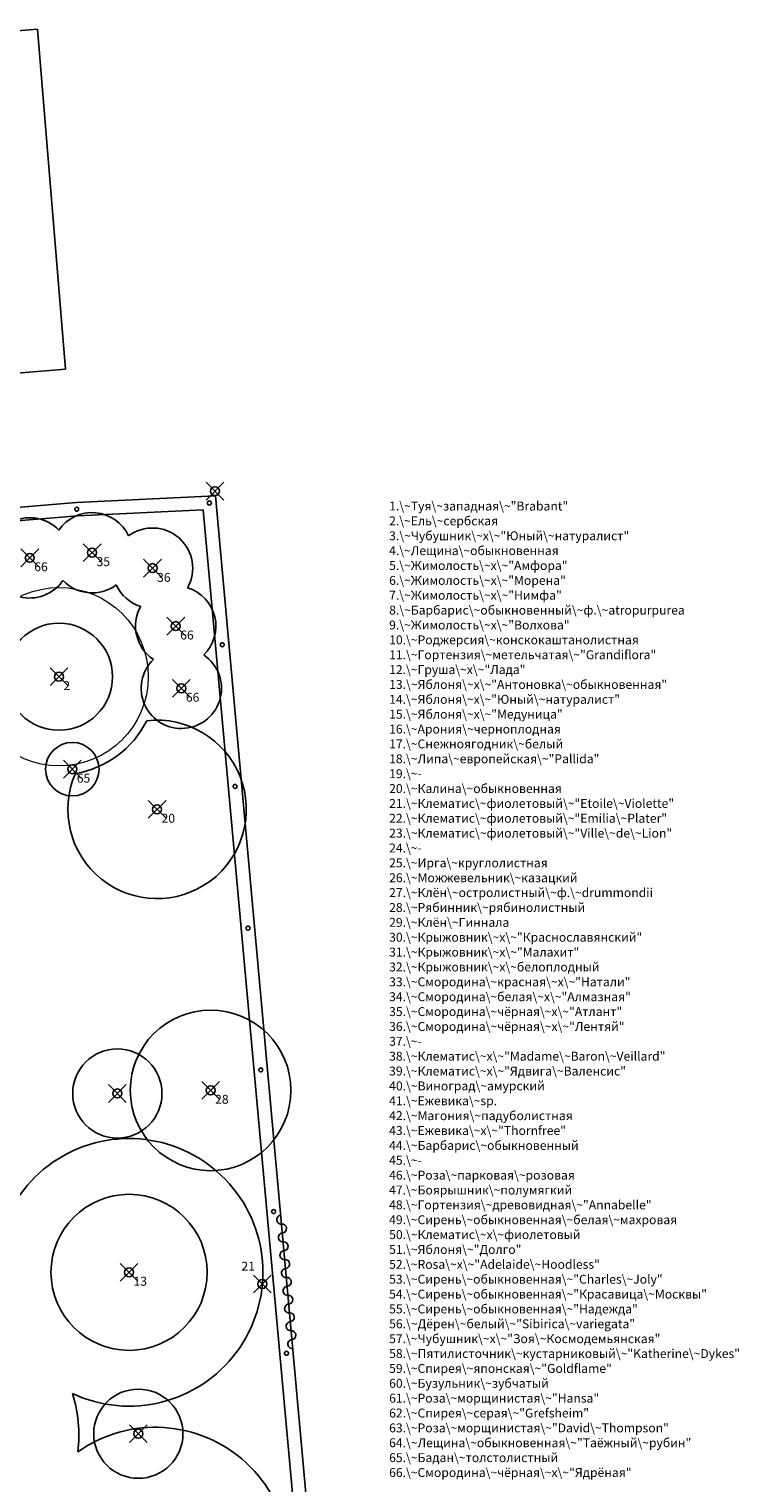
# Model space of a CAD drawing. Units: metres. Extents: x 0 to 41.8, y 0 to 66.6.
# Drawn here: x 25.9 to 41.8, y 34 to 66.6 of the extents above; entities that cross this region are included whole.
import ezdxf

# ---------------------------------------------------------------- set-up
doc = ezdxf.new("R2010")
doc.units = ezdxf.units.M
doc.header["$MEASUREMENT"] = 0
doc.header["$PDMODE"] = 35
doc.header["$PDSIZE"] = 0.2
for name, color, linetype, lineweight in [('Buildings', 1, 'CONTINUOUS', 25), ('Plants', 3, 'CONTINUOUS', 25), ('Plants (mature)', 97, 'CONTINUOUS', 5)]:
    doc.layers.add(name, color=color, linetype=linetype, lineweight=lineweight)
doc.layers.add('Names', color=6, linetype='CONTINUOUS')
doc.layers.add('Plants (to remove)', color=16, linetype='CONTINUOUS')
doc.styles.get("Standard").update_dxf_attribs({"font": 'txt', "width": 0.75})

msp = doc.modelspace()

# ---------------------------------------------------------------- linework, layer by layer
at = {"layer": 'Buildings', "lineweight": -2}
for p, q in [((13.014, 65.512), (26.119, 66.592)), ((26.119, 66.592), (26.748, 58.968)), ((13.642, 57.888), (26.748, 58.968))]:
    msp.add_line(p, q, dxfattribs=at)
at = {"layer": 'Buildings'}
for p, q in [((26.994, 55.978), (30.108, 56.125)), ((30.108, 56.125), (34.745, 4.995)), ((3, 54), (26.994, 55.978)), ((27.014, 55.679), (29.835, 55.812)), ((34.418, 5.275), (29.835, 55.812)), ((27.014, 55.679), (3.471, 53.738))]:
    msp.add_line(p, q, dxfattribs=at)
for centre in [(27, 55.829), (29.972, 55.968), (30.26, 52.791), (30.548, 49.614), (30.836, 46.437), (31.124, 43.26), (31.412, 40.083), (31.7, 36.906)]:
    msp.add_circle(centre, 0.045, dxfattribs=at)
msp.add_point((30.098, 56.234), dxfattribs=at)
at = {"layer": 'Plants'}
for centre, radius in [((26.602, 52.073), 1.2), ((26.9, 50), 0.6), ((30, 42.8), 1.8), ((28.172, 38.721), 1.75)]:
    msp.add_circle(centre, radius, dxfattribs=at)
for centre, radius, start, end in [((27.343, 54.853), 0.9, 24.6667, 145.771), ((25.947, 54.738), 0.9, 43.6616, 325.771), ((28.699, 54.508), 0.9, 330.675, 126.784), ((27.343, 54.853), 0.9, 223.662, 306.784), ((28.699, 54.508), 0.9, 204.667, 252.791), ((29.218, 53.208), 0.9, 314.125, 72.7913), ((29.218, 53.208), 0.9, 150.675, 236.243), ((29.344, 51.813), 0.9, 134.125, 56.243), ((28.8, 49.1), 2, 156.302, 96.6438), ((26.602, 52.073), 2.2, 279.588, 333.357), ((31.583, 39.902), 0.1, 95.0074, 275.0074), ((31.601, 39.703), 0.1, 275.0074, 95.0074), ((31.618, 39.504), 0.1, 95.0074, 275.0074), ((31.653, 39.106), 0.1, 95.0074, 275.0074), ((31.636, 39.305), 0.1, 275.0074, 95.0074), ((31.688, 38.707), 0.1, 95.0074, 275.0074), ((31.671, 38.906), 0.1, 275.0074, 95.0074), ((31.706, 38.508), 0.1, 275.0074, 95.0074), ((31.723, 38.309), 0.1, 95.0074, 275.0074), ((31.74, 38.109), 0.1, 275.0074, 95.0074), ((31.758, 37.91), 0.1, 95.0074, 275.0074), ((31.775, 37.711), 0.1, 275.0074, 95.0074), ((31.793, 37.512), 0.1, 95.0074, 275.0074), ((31.828, 37.113), 0.1, 95.0074, 275.0074), ((31.81, 37.312), 0.1, 275.0074, 95.0074)]:
    msp.add_arc(centre, radius, start, end, dxfattribs=at)
for p in [(25.947, 54.738), (27.343, 54.853), (28.699, 54.508), (29.218, 53.208), (26.602, 52.073), (29.344, 51.813), (26.9, 50), (28.8, 49.1), (30, 42.8), (28.172, 38.721), (31.158, 38.458)]:
    msp.add_point(p, dxfattribs=at)
at = {"layer": 'Plants (mature)'}
msp.add_circle((26.602, 52.073), 2, dxfattribs=at)
at = {"layer": 'Plants (mature)', "lineweight": -2}
for centre, start, end in [((28.172, 38.721), 244.9598, 197.8469), ((24.046, 35.084), 352.5167, 17.8469), ((28.759, 32.248), 172.5167, 125.4038)]:
    msp.add_arc(centre, 3, start, end, dxfattribs=at)
at = {"layer": 'Plants (to remove)'}
for centre in [(27.909, 42.731), (28.38, 35.103)]:
    msp.add_circle(centre, 1, dxfattribs=at)
for p in [(27.909, 42.731), (28.38, 35.103)]:
    msp.add_point(p, dxfattribs=at)

# ---------------------------------------------------------------- texts
at = {"layer": 'Names', "char_height": 0.2, "attachment_point": 1}
for s, insert, width in [('1.\\~Туя\\~западная\\~"Brabant"\\P2.\\~Eль\\~сербская\\P3.\\~Чубушник\\~x\\~"Юный\\~натуралист"\\P4.\\~Лещина\\~обыкновенная\\P5.\\~Жимолость\\~x\\~"Амфора"\\P6.\\~Жимолость\\~x\\~"Морена"\\P7.\\~Жимолость\\~x\\~"Нимфа"\\P8.\\~Барбарис\\~обыкновенный\\~ф.\\~atropurpurea\\P9.\\~Жимолость\\~x\\~"Волхова"\\P10.\\~Роджерсия\\~конскокаштанолистная\\P11.\\~Гортензия\\~метельчатая\\~"Grandiflora"\\P12.\\~Груша\\~x\\~"Лада"\\P13.\\~Яблоня\\~x\\~"Антоновка\\~обыкновенная"\\P14.\\~Яблоня\\~x\\~"Юный\\~натуралист"\\P15.\\~Яблоня\\~x\\~"Медуница"\\P16.\\~Арония\\~черноплодная\\P17.\\~Снежноягодник\\~белый\\P18.\\~Липа\\~европейская\\~"Pallida"\\P19.\\~-\\P20.\\~Калина\\~обыкновенная\\P21.\\~Клематис\\~фиолетовый\\~"Etoile\\~Violette"\\P22.\\~Клематис\\~фиолетовый\\~"Emilia\\~Plater"\\P23.\\~Клематис\\~фиолетовый\\~"Ville\\~de\\~Lion"\\P24.\\~-\\P25.\\~Ирга\\~круглолистная\\P26.\\~Можжевельник\\~казацкий\\P27.\\~Клён\\~остролистный\\~ф.\\~drummondii\\P28.\\~Рябинник\\~рябинолистный\\P29.\\~Клён\\~Гиннала\\P30.\\~Крыжовник\\~x\\~"Краснославянский"\\P31.\\~Крыжовник\\~x\\~"Малахит"\\P32.\\~Крыжовник\\~x\\~белоплодный\\P33.\\~Смородина\\~красная\\~x\\~"Натали"\\P34.\\~Смородина\\~белая\\~x\\~"Алмазная"\\P35.\\~Смородина\\~чёрная\\~x\\~"Атлант"\\P36.\\~Смородина\\~чёрная\\~x\\~"Лентяй"\\P37.\\~-\\P38.\\~Клематис\\~x\\~"Madame\\~Baron\\~Veillard"\\P39.\\~Клематис\\~x\\~"Ядвига\\~Валенсис"\\P40.\\~Виноград\\~амурский\\P41.\\~Ежевика\\~sp.\\P42.\\~Магония\\~падуболистная\\P43.\\~Ежевика\\~x\\~"Thornfree"\\P44.\\~Барбарис\\~обыкновенный\\P45.\\~-\\P46.\\~Роза\\~парковая\\~розовая\\P47.\\~Боярышник\\~полумягкий\\P48.\\~Гортензия\\~древовидная\\~"Annabelle"\\P49.\\~Сирень\\~обыкновенная\\~белая\\~махровая\\P50.\\~Клематис\\~x\\~фиолетовый\\P51.\\~Яблоня\\~"Долго"\\P52.\\~Rosa\\~x\\~"Adelaide\\~Hoodless"\\P53.\\~Сирень\\~обыкновенная\\~"Charles\\~Joly"\\P54.\\~Сирень\\~обыкновенная\\~"Красавица\\~Москвы"\\P55.\\~Сирень\\~обыкновенная\\~"Надежда"\\P56.\\~Дёрен\\~белый\\~"Sibirica\\~variegata"\\P57.\\~Чубушник\\~x\\~"Зоя\\~Космодемьянская"\\P58.\\~Пятилисточник\\~кустарниковый\\~"Katherine\\~Dykes"\\P59.\\~Спирея\\~японская\\~"Goldflame"\\P60.\\~Бузульник\\~зубчатый\\P61.\\~Роза\\~морщинистая\\~"Hansa"\\P62.\\~Спирея\\~серая\\~"Grefsheim"\\P63.\\~Роза\\~морщинистая\\~"David\\~Thompson"\\P64.\\~Лещина\\~обыкновенная\\~"Таёжный\\~рубин"\\P65.\\~Бадан\\~толстолистный\\P66.\\~Смородина\\~чёрная\\~x\\~"Ядрёная"', (34, 56), 8), ('35', (27.443, 54.753), 0.5), ('66', (26.047, 54.638), 0.5), ('36', (28.8, 54.4), 0.99783), ('66', (29.318, 53.108), 0.5), ('2', (26.702, 51.973), 0.99783), ('66', (29.444, 51.713), 0.5), ('65', (27, 49.9), 0.5), ('20', (28.9, 49), 0.99783), ('28', (30.1, 42.7), 1.30852), ('21', (30.689, 38.959), 2.38014), ('13', (28.272, 38.621), 1.30852)]:
    msp.add_mtext(s, dxfattribs=dict(at, insert=insert, width=width))

doc.saveas('drawing.dxf')
